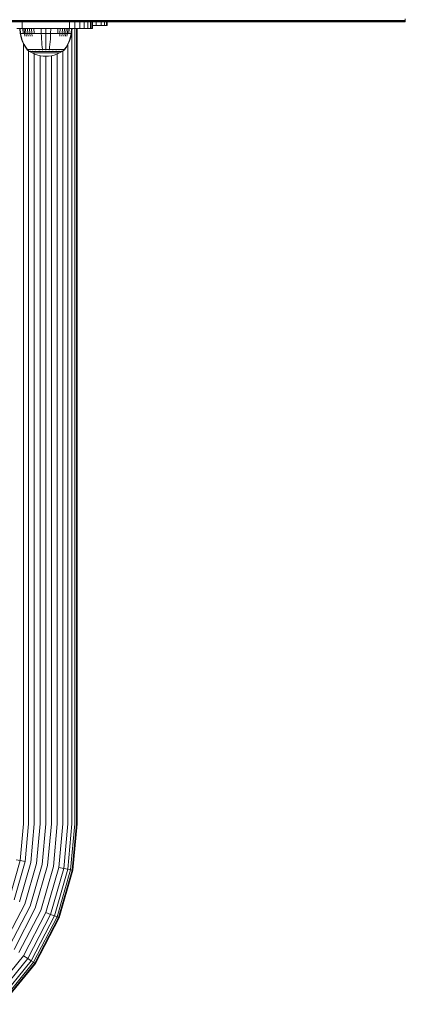
# Model space of a CAD drawing. Units: millimetres. Extents: x 608 to 578302, y -1972 to 596964.
# Drawn here: x 5923 to 6130, y 2212 to 2739 of the extents above; entities that cross this region are included whole.
import ezdxf

# ---------------------------------------------------------------- set-up
doc = ezdxf.new("R2010")
doc.units = ezdxf.units.MM
doc.layers.add('Контур', color=7, linetype='Continuous', lineweight=15)

msp = doc.modelspace()

# ---------------------------------------------------------------- linework, layer by layer
at = {"layer": 'Контур'}
for p, q in [((6129.921, 2738.512), (4929.921, 2738.513)), ((6129.921, 2737.977), (4929.921, 2737.978)), ((6129.921, 2737.81), (4929.921, 2737.811)), ((5079.921, 2737.81), (5979.921, 2737.81)), ((5924.612, 2734.347), (5924.612, 2737.81)), ((5950.071, 2737.81), (5950.071, 2734.347)), ((5952.862, 2737.81), (5952.862, 2734.347)), ((5955.549, 2737.81), (5955.549, 2734.347)), ((5957.948, 2737.81), (5957.948, 2734.347)), ((5959.896, 2737.81), (5959.896, 2734.347)), ((5961.288, 2737.81), (5961.288, 2734.347)), ((5962.091, 2737.81), (5962.091, 2734.347)), ((5962.341, 2737.81), (5962.341, 2734.347)), ((5964.335, 2735.791), (5964.335, 2737.81)), ((5966.933, 2735.791), (5966.933, 2737.81)), ((5968.789, 2735.791), (5968.789, 2737.81)), ((5969.859, 2735.791), (5969.859, 2737.81)), ((5970.193, 2735.791), (5970.193, 2737.81)), ((5979.921, 2737.81), (5979.921, 2737.81)), ((6129.921, 2739.44), (6129.921, 2738.512)), ((6129.921, 2738.512), (6129.921, 2737.977)), ((6129.921, 2737.81), (6129.921, 2737.977)), ((5924.612, 2734.347), (5921.82, 2734.347)), ((5923.425, 2734.347), (5923.65, 2731.599)), ((5923.65, 2731.599), (5923.947, 2730.104)), ((5923.88, 2731.599), (5923.65, 2731.599)), ((5923.658, 2734.347), (5923.88, 2731.599)), ((5923.88, 2731.599), (5924.172, 2730.104)), ((5924.182, 2731.599), (5923.88, 2731.599)), ((5924.617, 2731.599), (5924.182, 2731.599)), ((5927.341, 2734.347), (5924.612, 2734.347)), ((5925.189, 2731.599), (5924.617, 2731.599)), ((5924.988, 2734.347), (5925.189, 2731.599)), ((5925.895, 2731.599), (5925.189, 2731.599)), ((5925.706, 2734.347), (5925.895, 2731.599)), ((5925.895, 2731.599), (5926.143, 2730.104)), ((5926.73, 2731.599), (5925.895, 2731.599)), ((5926.555, 2734.347), (5926.73, 2731.599)), ((5926.73, 2731.599), (5926.96, 2730.104)), ((5927.684, 2731.599), (5926.73, 2731.599)), ((5927.341, 2734.347), (5947.341, 2734.347)), ((5927.524, 2734.347), (5927.684, 2731.599)), ((5927.684, 2731.599), (5927.893, 2730.104)), ((5928.742, 2731.599), (5927.684, 2731.599)), ((5928.6, 2734.347), (5928.742, 2731.599)), ((5928.742, 2731.599), (5928.928, 2730.104)), ((5929.886, 2731.599), (5928.742, 2731.599)), ((5929.763, 2734.347), (5929.886, 2731.599)), ((5929.886, 2731.599), (5930.048, 2730.104)), ((5931.097, 2731.599), (5929.886, 2731.599)), ((5930.993, 2734.347), (5931.097, 2731.599)), ((5932.353, 2731.599), (5931.097, 2731.599)), ((5933.633, 2731.599), (5932.353, 2731.599)), ((5934.916, 2731.599), (5933.633, 2731.599)), ((5934.875, 2734.347), (5934.916, 2731.599)), ((5934.916, 2731.599), (5934.97, 2730.104)), ((5937.422, 2731.599), (5934.916, 2731.599)), ((5937.422, 2734.347), (5937.422, 2731.599)), ((5937.422, 2731.599), (5937.422, 2730.104)), ((5939.928, 2731.599), (5937.422, 2731.599)), ((5939.928, 2731.599), (5939.874, 2730.104)), ((5939.969, 2734.347), (5939.928, 2731.599)), ((5941.212, 2731.599), (5939.928, 2731.599)), ((5942.491, 2731.599), (5941.212, 2731.599)), ((5943.747, 2731.599), (5942.491, 2731.599)), ((5943.851, 2734.347), (5943.747, 2731.599)), ((5944.958, 2731.599), (5943.747, 2731.599)), ((5944.958, 2731.599), (5944.796, 2730.104)), ((5945.082, 2734.347), (5944.958, 2731.599)), ((5946.102, 2731.599), (5944.958, 2731.599)), ((5946.102, 2731.599), (5945.916, 2730.104)), ((5946.245, 2734.347), (5946.102, 2731.599)), ((5947.16, 2731.599), (5946.102, 2731.599)), ((5947.16, 2731.599), (5946.951, 2730.104)), ((5947.32, 2734.347), (5947.16, 2731.599)), ((5948.114, 2731.599), (5947.16, 2731.599)), ((5947.341, 2734.347), (5950.071, 2734.347)), ((5948.114, 2731.599), (5947.884, 2730.104)), ((5948.289, 2734.347), (5948.114, 2731.599)), ((5948.949, 2731.599), (5948.114, 2731.599)), ((5948.949, 2731.599), (5948.701, 2730.104)), ((5949.138, 2734.347), (5948.949, 2731.599)), ((5949.655, 2731.599), (5948.949, 2731.599)), ((5949.856, 2734.347), (5949.655, 2731.599)), ((5950.227, 2731.599), (5949.655, 2731.599)), ((5950.071, 2734.347), (5952.862, 2734.347)), ((5950.662, 2731.599), (5950.227, 2731.599)), ((5950.964, 2731.599), (5950.662, 2731.599)), ((5950.673, 2730.104), (5950.964, 2731.599)), ((5951.194, 2731.599), (5950.898, 2730.104)), ((5951.186, 2734.347), (5950.964, 2731.599)), ((5951.194, 2731.599), (5950.964, 2731.599)), ((5951.42, 2734.347), (5951.194, 2731.599)), ((5951.361, 2733.629), (5951.361, 2308.347)), ((5952.862, 2734.347), (5955.549, 2734.347)), ((5952.915, 2734.347), (5952.915, 2308.347)), ((5953.811, 2734.347), (5953.811, 2308.347)), ((5954.091, 2734.347), (5954.091, 2308.347)), ((5955.549, 2734.347), (5957.948, 2734.347)), ((5957.948, 2734.347), (5959.896, 2734.347)), ((5959.896, 2734.347), (5961.288, 2734.347)), ((5961.288, 2734.347), (5962.091, 2734.347)), ((5962.341, 2734.347), (5962.091, 2734.347)), ((5964.335, 2735.791), (5962.341, 2735.791)), ((5966.933, 2735.791), (5964.335, 2735.791)), ((5968.789, 2735.791), (5966.933, 2735.791)), ((5969.859, 2735.791), (5968.789, 2735.791)), ((5970.193, 2735.791), (5969.859, 2735.791)), ((5924.369, 2728.613), (5923.947, 2730.104)), ((5924.587, 2728.613), (5924.172, 2730.104)), ((5924.921, 2727.142), (5924.369, 2728.613)), ((5925.13, 2727.142), (5924.587, 2728.613)), ((5925.6, 2725.706), (5924.921, 2727.142)), ((5925.797, 2725.706), (5925.13, 2727.142)), ((5935.047, 2728.613), (5934.97, 2730.104)), ((5935.147, 2727.142), (5935.047, 2728.613)), ((5935.271, 2725.706), (5935.147, 2727.142)), ((5937.422, 2728.613), (5937.422, 2730.104)), ((5937.422, 2727.142), (5937.422, 2728.613)), ((5937.422, 2725.706), (5937.422, 2727.142)), ((5939.573, 2725.706), (5939.697, 2727.142)), ((5939.697, 2727.142), (5939.797, 2728.613)), ((5939.797, 2728.613), (5939.874, 2730.104)), ((5949.047, 2725.706), (5949.715, 2727.142)), ((5949.923, 2727.142), (5949.244, 2725.706)), ((5949.715, 2727.142), (5950.257, 2728.613)), ((5950.475, 2728.613), (5949.923, 2727.142)), ((5950.257, 2728.613), (5950.673, 2730.104)), ((5950.898, 2730.104), (5950.475, 2728.613)), ((5925.497, 2725.924), (5925.497, 2308.347)), ((5926.402, 2724.323), (5925.6, 2725.706)), ((5926.586, 2724.323), (5925.797, 2725.706)), ((5927.222, 2723.15), (5926.402, 2724.323)), ((5927.392, 2723.15), (5926.586, 2724.323)), ((5927.222, 2723.04), (5927.222, 2723.15)), ((5927.222, 2723.04), (5927.337, 2722.946)), ((5927.263, 2723.04), (5927.222, 2723.04)), ((5927.263, 2723.04), (5927.392, 2723.04)), ((5927.337, 2722.946), (5927.411, 2722.892)), ((5927.616, 2723.04), (5927.392, 2723.04)), ((5927.422, 2722.877), (5927.411, 2722.892)), ((5927.422, 2722.877), (5927.44, 2722.877)), ((5927.431, 2722.877), (5928.667, 2721.975)), ((5927.571, 2722.877), (5927.589, 2722.877)), ((5927.589, 2722.877), (5927.578, 2722.892)), ((5927.639, 2722.877), (5927.589, 2722.877)), ((5927.938, 2723.04), (5927.616, 2723.04)), ((5928.362, 2723.04), (5927.938, 2723.04)), ((5928.124, 2722.877), (5928.073, 2722.877)), ((5928.124, 2722.877), (5928.077, 2722.892)), ((5928.124, 2722.877), (5928.092, 2722.884)), ((5928.124, 2722.877), (5928.114, 2722.892)), ((5928.204, 2722.877), (5928.124, 2722.877)), ((5928.175, 2722.334), (5928.175, 2308.347)), ((5928.362, 2723.15), (5928.362, 2723.04)), ((5928.885, 2723.04), (5928.362, 2723.04)), ((5928.667, 2721.975), (5930.073, 2721.155)), ((5928.667, 2721.975), (5928.702, 2721.975)), ((5928.702, 2721.975), (5928.813, 2721.975)), ((5928.813, 2721.975), (5929.005, 2721.975)), ((5928.885, 2723.15), (5928.885, 2723.04)), ((5929.503, 2723.04), (5928.885, 2723.04)), ((5929.052, 2722.877), (5928.971, 2722.877)), ((5929.052, 2722.877), (5928.983, 2722.892)), ((5929.052, 2722.877), (5929.002, 2722.884)), ((5929.005, 2721.975), (5929.282, 2721.975)), ((5929.052, 2722.877), (5929.043, 2722.892)), ((5929.16, 2722.877), (5929.052, 2722.877)), ((5929.282, 2721.975), (5929.645, 2721.975)), ((5929.503, 2723.15), (5929.503, 2723.04)), ((5930.21, 2723.04), (5929.503, 2723.04)), ((5929.645, 2721.975), (5930.094, 2721.975)), ((5930.073, 2721.155), (5931.533, 2720.491)), ((5930.073, 2721.155), (5930.103, 2721.155)), ((5930.094, 2721.975), (5930.625, 2721.975)), ((5930.103, 2721.155), (5930.196, 2721.155)), ((5930.196, 2721.155), (5930.357, 2721.155)), ((5930.21, 2723.15), (5930.21, 2723.04)), ((5930.993, 2723.04), (5930.21, 2723.04)), ((5930.351, 2722.877), (5930.242, 2722.877)), ((5930.351, 2722.877), (5930.263, 2722.892)), ((5930.351, 2722.877), (5930.285, 2722.883)), ((5930.351, 2722.877), (5930.343, 2722.892)), ((5930.485, 2722.877), (5930.351, 2722.877)), ((5930.357, 2721.155), (5930.589, 2721.155)), ((5930.589, 2721.155), (5930.894, 2721.155)), ((5930.625, 2721.975), (5931.231, 2721.975)), ((5930.894, 2721.155), (5931.271, 2721.155)), ((5930.993, 2723.15), (5930.993, 2723.04)), ((5931.841, 2723.04), (5930.993, 2723.04)), ((5931.231, 2721.975), (5931.904, 2721.975)), ((5931.271, 2721.155), (5931.717, 2721.155)), ((5931.717, 2721.155), (5932.226, 2721.155)), ((5931.95, 2722.877), (5931.817, 2722.877)), ((5931.841, 2723.15), (5931.841, 2723.04)), ((5932.737, 2723.04), (5931.841, 2723.04)), ((5931.95, 2722.877), (5931.848, 2722.892)), ((5931.95, 2722.877), (5931.87, 2722.883)), ((5931.904, 2721.975), (5932.631, 2721.975)), ((5931.95, 2722.877), (5931.944, 2722.892)), ((5932.107, 2722.877), (5931.95, 2722.877)), ((5932.226, 2721.155), (5932.79, 2721.155)), ((5932.631, 2721.975), (5933.401, 2721.975)), ((5932.737, 2723.15), (5932.737, 2723.04)), ((5933.668, 2723.04), (5932.737, 2723.04)), ((5932.79, 2721.155), (5933.401, 2721.155)), ((5933.401, 2721.975), (5934.199, 2721.975)), ((5933.401, 2721.155), (5934.047, 2721.155)), ((5933.741, 2722.877), (5933.585, 2722.877)), ((5933.741, 2722.877), (5933.631, 2722.892)), ((5933.741, 2722.877), (5933.65, 2722.884)), ((5934.616, 2723.04), (5933.668, 2723.04)), ((5933.741, 2722.877), (5933.737, 2722.892)), ((5933.921, 2722.877), (5933.741, 2722.877)), ((5934.047, 2721.155), (5934.717, 2721.155)), ((5934.199, 2721.975), (5935.013, 2721.975)), ((5935.566, 2723.04), (5934.616, 2723.04)), ((5934.717, 2721.155), (5935.4, 2721.155)), ((5935.013, 2721.975), (5935.829, 2721.975)), ((5935.417, 2724.323), (5935.271, 2725.706)), ((5935.4, 2721.155), (5936.085, 2721.155)), ((5935.566, 2723.15), (5935.417, 2724.323)), ((5935.603, 2722.877), (5935.428, 2722.877)), ((5935.603, 2722.877), (5935.492, 2722.892)), ((5935.603, 2722.877), (5935.505, 2722.884)), ((5936.506, 2723.04), (5935.566, 2723.04)), ((5935.603, 2722.877), (5935.6, 2722.892)), ((5935.8, 2722.877), (5935.603, 2722.877)), ((5935.829, 2721.975), (5936.635, 2721.975)), ((5936.085, 2721.155), (5936.762, 2721.155)), ((5937.422, 2723.04), (5936.506, 2723.04)), ((5936.635, 2721.975), (5937.422, 2721.975)), ((5936.762, 2721.155), (5937.422, 2721.155)), ((5937.422, 2722.877), (5937.233, 2722.877)), ((5937.422, 2724.323), (5937.422, 2725.706)), ((5937.422, 2723.15), (5937.422, 2724.323)), ((5938.339, 2723.04), (5937.422, 2723.04)), ((5937.422, 2722.877), (5937.422, 2722.892)), ((5937.611, 2722.877), (5937.422, 2722.877)), ((5937.422, 2721.975), (5938.209, 2721.975)), ((5937.422, 2721.155), (5938.082, 2721.155)), ((5938.082, 2721.155), (5938.759, 2721.155)), ((5938.209, 2721.975), (5939.015, 2721.975)), ((5939.278, 2723.04), (5938.339, 2723.04)), ((5938.759, 2721.155), (5939.444, 2721.155)), ((5939.015, 2721.975), (5939.831, 2721.975)), ((5939.242, 2722.877), (5939.044, 2722.877)), ((5939.242, 2722.877), (5939.244, 2722.892)), ((5939.417, 2722.877), (5939.242, 2722.877)), ((5939.278, 2723.15), (5939.427, 2724.323)), ((5940.229, 2723.04), (5939.278, 2723.04)), ((5939.427, 2724.323), (5939.573, 2725.706)), ((5939.444, 2721.155), (5940.127, 2721.155)), ((5939.831, 2721.975), (5940.645, 2721.975)), ((5940.127, 2721.155), (5940.797, 2721.155)), ((5941.177, 2723.04), (5940.229, 2723.04)), ((5940.645, 2721.975), (5941.443, 2721.975)), ((5940.797, 2721.155), (5941.443, 2721.155)), ((5941.103, 2722.877), (5940.923, 2722.877)), ((5941.103, 2722.877), (5940.999, 2722.892)), ((5941.103, 2722.877), (5941.007, 2722.884)), ((5941.103, 2722.877), (5941.107, 2722.892)), ((5941.259, 2722.877), (5941.103, 2722.877)), ((5942.107, 2723.04), (5941.177, 2723.04)), ((5941.443, 2721.975), (5942.213, 2721.975)), ((5941.443, 2721.155), (5942.054, 2721.155)), ((5942.054, 2721.155), (5942.618, 2721.155)), ((5942.107, 2723.15), (5942.107, 2723.04)), ((5943.004, 2723.04), (5942.107, 2723.04)), ((5942.213, 2721.975), (5942.941, 2721.975)), ((5942.618, 2721.155), (5943.127, 2721.155)), ((5942.894, 2722.877), (5942.737, 2722.877)), ((5942.894, 2722.877), (5942.799, 2722.892)), ((5942.894, 2722.877), (5942.808, 2722.884)), ((5942.894, 2722.877), (5942.901, 2722.892)), ((5943.028, 2722.877), (5942.894, 2722.877)), ((5942.941, 2721.975), (5943.613, 2721.975)), ((5943.004, 2723.15), (5943.004, 2723.04)), ((5943.851, 2723.04), (5943.004, 2723.04)), ((5943.127, 2721.155), (5943.573, 2721.155)), ((5943.312, 2720.491), (5944.771, 2721.155)), ((5943.573, 2721.155), (5943.95, 2721.155)), ((5943.613, 2721.975), (5944.219, 2721.975)), ((5943.851, 2723.15), (5943.851, 2723.04)), ((5944.635, 2723.04), (5943.851, 2723.04)), ((5943.95, 2721.155), (5944.255, 2721.155)), ((5944.219, 2721.975), (5944.75, 2721.975)), ((5944.255, 2721.155), (5944.487, 2721.155)), ((5944.493, 2722.877), (5944.359, 2722.877)), ((5944.493, 2722.877), (5944.413, 2722.892)), ((5944.493, 2722.877), (5944.419, 2722.883)), ((5944.487, 2721.155), (5944.648, 2721.155)), ((5944.493, 2722.877), (5944.501, 2722.892)), ((5944.602, 2722.877), (5944.493, 2722.877)), ((5944.635, 2723.15), (5944.635, 2723.04)), ((5945.341, 2723.04), (5944.635, 2723.04)), ((5944.741, 2721.155), (5944.648, 2721.155)), ((5944.771, 2721.155), (5944.741, 2721.155)), ((5944.75, 2721.975), (5945.199, 2721.975)), ((5944.771, 2721.155), (5946.177, 2721.975)), ((5945.199, 2721.975), (5945.563, 2721.975)), ((5945.341, 2723.15), (5945.341, 2723.04)), ((5945.96, 2723.04), (5945.341, 2723.04)), ((5945.563, 2721.975), (5945.84, 2721.975)), ((5945.792, 2722.877), (5945.684, 2722.877)), ((5945.792, 2722.877), (5945.732, 2722.892)), ((5945.792, 2722.877), (5945.733, 2722.883)), ((5945.792, 2722.877), (5945.802, 2722.892)), ((5945.874, 2722.877), (5945.792, 2722.877)), ((5945.84, 2721.975), (5946.031, 2721.975)), ((5945.96, 2723.15), (5945.96, 2723.04)), ((5946.483, 2723.04), (5945.96, 2723.04)), ((5946.142, 2721.975), (5946.031, 2721.975)), ((5946.177, 2721.975), (5946.142, 2721.975)), ((5947.413, 2722.877), (5946.177, 2721.975)), ((5946.483, 2723.15), (5946.483, 2723.04)), ((5946.906, 2723.04), (5946.483, 2723.04)), ((5946.507, 2722.216), (5946.507, 2308.347)), ((5946.72, 2722.877), (5946.64, 2722.877)), ((5946.72, 2722.877), (5946.679, 2722.884)), ((5946.72, 2722.877), (5946.683, 2722.892)), ((5946.72, 2722.877), (5946.731, 2722.892)), ((5946.771, 2722.877), (5946.72, 2722.877)), ((5947.228, 2723.04), (5946.906, 2723.04)), ((5947.255, 2722.877), (5947.205, 2722.877)), ((5947.452, 2723.04), (5947.228, 2723.04)), ((5947.255, 2722.877), (5947.233, 2722.884)), ((5947.255, 2722.877), (5947.241, 2722.892)), ((5947.255, 2722.877), (5947.266, 2722.892)), ((5947.273, 2722.877), (5947.255, 2722.877)), ((5947.422, 2722.877), (5947.405, 2722.877)), ((5947.434, 2722.892), (5947.422, 2722.877)), ((5947.507, 2722.946), (5947.434, 2722.892)), ((5947.452, 2723.15), (5948.258, 2724.323)), ((5947.581, 2723.04), (5947.452, 2723.04)), ((5947.507, 2722.946), (5947.622, 2723.04)), ((5947.622, 2723.04), (5947.581, 2723.04)), ((5948.442, 2724.323), (5947.622, 2723.15)), ((5947.622, 2723.15), (5947.622, 2723.04)), ((5948.258, 2724.323), (5949.047, 2725.706)), ((5949.244, 2725.706), (5948.442, 2724.323)), ((5949.185, 2725.604), (5949.185, 2308.347)), ((5931.175, 2720.653), (5931.175, 2308.347)), ((5931.533, 2720.491), (5933.02, 2719.985)), ((5933.02, 2719.985), (5934.511, 2719.634)), ((5934.293, 2719.685), (5934.293, 2308.347)), ((5934.511, 2719.634), (5935.984, 2719.432)), ((5935.984, 2719.432), (5937.422, 2719.367)), ((5937.341, 2719.371), (5937.341, 2308.347)), ((5938.86, 2719.432), (5937.422, 2719.367)), ((5938.86, 2719.432), (5940.334, 2719.634)), ((5940.334, 2719.634), (5941.825, 2719.985)), ((5940.389, 2719.647), (5940.389, 2308.347)), ((5941.825, 2719.985), (5943.312, 2720.491)), ((5943.507, 2720.579), (5943.507, 2308.347)), ((5925.497, 2308.347), (5923.691, 2288.667)), ((5928.175, 2308.347), (5926.325, 2288.18)), ((5931.175, 2308.347), (5929.275, 2287.634)), ((5934.293, 2308.347), (5932.341, 2287.066)), ((5937.341, 2308.347), (5935.338, 2286.512)), ((5940.389, 2308.347), (5938.335, 2285.957)), ((5943.507, 2308.347), (5941.4, 2285.39)), ((5946.507, 2308.347), (5944.35, 2284.844)), ((5949.185, 2308.347), (5946.984, 2284.356)), ((5951.361, 2308.347), (5949.123, 2283.961)), ((5952.915, 2308.347), (5950.652, 2283.678)), ((5953.811, 2308.347), (5951.533, 2283.515)), ((5951.808, 2283.464), (5954.091, 2308.347)), ((5923.691, 2288.667), (5917.903, 2268.536)), ((5921.552, 2289.063), (5923.691, 2288.667)), ((5923.691, 2288.667), (5926.325, 2288.18)), ((5926.325, 2288.18), (5920.393, 2267.55)), ((5929.275, 2287.634), (5923.183, 2266.445)), ((5932.341, 2287.066), (5926.082, 2265.298)), ((5935.338, 2286.512), (5928.916, 2264.176)), ((5938.335, 2285.957), (5931.749, 2263.054)), ((5941.4, 2285.39), (5934.648, 2261.906)), ((5944.35, 2284.844), (5937.438, 2260.802)), ((5946.984, 2284.356), (5939.928, 2259.816)), ((5949.123, 2283.961), (5941.951, 2259.015)), ((5950.652, 2283.678), (5943.396, 2258.443)), ((5951.533, 2283.515), (5944.23, 2258.113)), ((5944.35, 2284.844), (5946.984, 2284.356)), ((5944.49, 2258.01), (5951.808, 2283.464)), ((5946.984, 2284.356), (5949.123, 2283.961)), ((5949.123, 2283.961), (5950.652, 2283.678)), ((5950.652, 2283.678), (5951.533, 2283.515)), ((5951.808, 2283.464), (5951.533, 2283.515)), ((5926.082, 2265.298), (5915.229, 2244.35)), ((5928.916, 2264.176), (5917.78, 2242.682)), ((5931.749, 2263.054), (5920.332, 2241.014)), ((5934.648, 2261.906), (5922.941, 2239.308)), ((5937.438, 2260.802), (5925.452, 2237.667)), ((5939.928, 2259.816), (5927.694, 2236.201)), ((5941.951, 2259.015), (5929.515, 2235.01)), ((5943.396, 2258.443), (5930.816, 2234.16)), ((5944.23, 2258.113), (5931.566, 2233.669)), ((5931.8, 2233.516), (5944.49, 2258.01)), ((5939.928, 2259.816), (5937.438, 2260.802)), ((5941.951, 2259.015), (5939.928, 2259.816)), ((5943.396, 2258.443), (5941.951, 2259.015)), ((5944.23, 2258.113), (5943.396, 2258.443)), ((5944.49, 2258.01), (5944.23, 2258.113)), ((5925.452, 2237.667), (5908.675, 2217.013)), ((5927.694, 2236.201), (5910.569, 2215.119)), ((5927.694, 2236.201), (5925.452, 2237.667)), ((5929.515, 2235.01), (5927.694, 2236.201)), ((5929.515, 2235.01), (5912.107, 2213.581)), ((5930.816, 2234.16), (5913.206, 2212.482)), ((5931.566, 2233.669), (5913.84, 2211.848)), ((5914.038, 2211.65), (5931.8, 2233.516)), ((5930.816, 2234.16), (5929.515, 2235.01)), ((5931.566, 2233.669), (5930.816, 2234.16)), ((5931.8, 2233.516), (5931.566, 2233.669))]:
    msp.add_line(p, q, dxfattribs=at)

doc.saveas('drawing.dxf')
